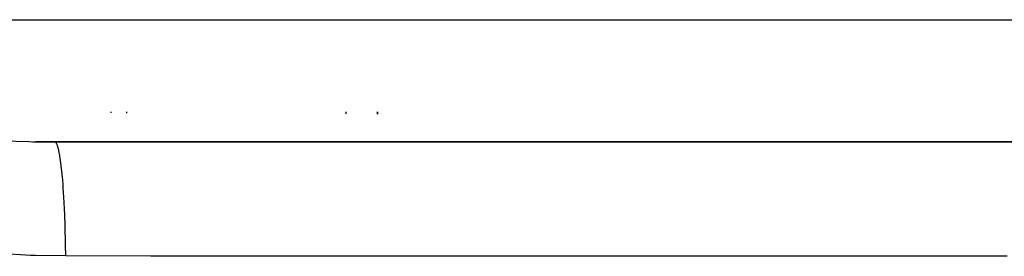
# Model space of a CAD drawing. Units: millimetres. Extents: x 342 to 1025, y -382 to 152.
# Drawn here: x 617 to 632, y -316 to -313 of the extents above; entities that cross this region are included whole.
import ezdxf

# ---------------------------------------------------------------- set-up
doc = ezdxf.new("R2010")
doc.units = ezdxf.units.MM
doc.linetypes.add('DASHED', pattern=[9.652, 8.128, -1.524])
doc.layers.add('nevidi', color=4, linetype='DASHED')

msp = doc.modelspace()

# ---------------------------------------------------------------- linework, layer by layer
at = {"color": 2}
for p, q in [((618.421, -312.504), (618.421, -312.503)), ((622.421, -312.506), (622.421, -312.504)), ((622.421, -312.504), (622.421, -312.506)), ((618.421, -313.99), (618.421, -313.969)), ((622.421, -314.007), (622.421, -313.969)), ((622.421, -313.969), (622.421, -314.007)), ((645.477, -314.448), (616.972, -314.448)), ((616.972, -314.448), (617.273, -314.451)), ((617.273, -314.451), (645.421, -314.451)), ((618.421, -314.448), (618.421, -314.446)), ((618.421, -314.451), (618.421, -314.448)), ((622.421, -314.447), (622.421, -314.445)), ((622.421, -314.445), (622.421, -314.447)), ((622.421, -314.451), (622.421, -314.448)), ((622.421, -314.448), (622.421, -314.451))]:
    msp.add_line(p, q, dxfattribs=at)
at = {"layer": 'nevidi', "color": 7, "linetype": 'Continuous'}
for p, q in [((610.239, -312.501), (648.239, -312.501)), ((618.171, -312.504), (618.171, -312.503)), ((621.921, -312.506), (621.921, -312.504)), ((618.171, -313.989), (618.171, -313.969)), ((621.921, -314.005), (621.921, -313.969)), ((618.171, -314.448), (618.171, -314.446)), ((618.171, -314.451), (618.171, -314.448)), ((621.921, -314.447), (621.921, -314.445)), ((621.921, -314.451), (621.921, -314.448))]:
    msp.add_line(p, q, dxfattribs=at)
for points in [[(616.449, -314.434), (616.859, -314.446), (616.921, -314.448), (616.972, -314.448)], [(617.447, -316.272), (617.445, -316.095), (617.444, -316.055), (617.444, -316.023), (617.44, -315.85), (617.438, -315.811), (617.438, -315.781), (617.432, -315.615), (617.43, -315.578), (617.429, -315.549), (617.421, -315.393), (617.419, -315.358), (617.418, -315.331), (617.408, -315.188), (617.406, -315.156), (617.404, -315.132), (617.393, -315.002), (617.391, -314.975), (617.389, -314.953), (617.376, -314.84), (617.374, -314.817), (617.371, -314.798), (617.358, -314.704), (617.355, -314.684), (617.352, -314.669), (617.338, -314.595), (617.335, -314.58), (617.332, -314.569), (617.317, -314.516), (617.314, -314.506), (617.311, -314.499), (617.295, -314.468), (617.292, -314.463), (617.289, -314.459), (617.273, -314.451), (617.273, -314.451)], [(617.447, -316.272), (616.957, -316.264), (616.885, -316.262), (616.398, -316.235)], [(632.465, -316.277), (632.217, -316.277), (630.549, -316.277), (630.301, -316.277), (628.633, -316.276), (628.385, -316.276), (626.717, -316.275), (626.469, -316.275), (624.801, -316.275), (624.553, -316.275), (622.885, -316.274), (622.637, -316.274), (620.969, -316.273), (620.721, -316.273), (619.053, -316.273), (618.805, -316.273), (617.447, -316.272)]]:
    msp.add_lwpolyline(points, dxfattribs=at)

doc.saveas('drawing.dxf')
